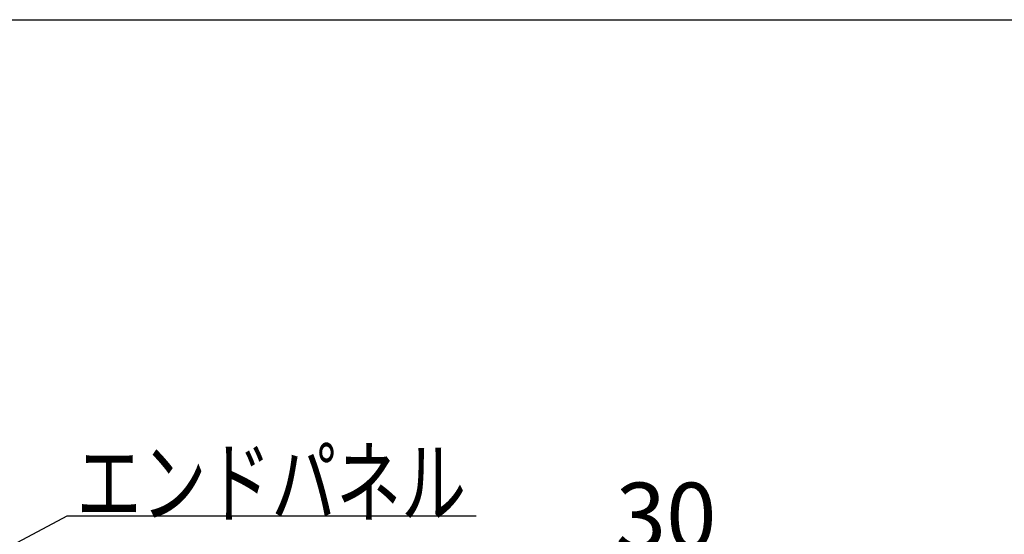
# Model space of a CAD drawing. Units: millimetres. Extents: x 210 to 8110, y 68 to 5608.
# Drawn here: x 4252 to 5287, y 5067 to 5608 of the extents above; entities that cross this region are included whole.
import ezdxf

# ---------------------------------------------------------------- set-up
doc = ezdxf.new("R2010")
doc.units = ezdxf.units.MM
doc.header["$LTSCALE"] = 5
doc.layers.get('0').update_dxf_attribs({"lineweight": 9})
doc.layers.add('レイヤ11', color=251, linetype='Continuous', lineweight=9)
doc.layers.add('レイヤ_1', color=7, linetype='Continuous', lineweight=9)
doc.styles.get("Standard").update_dxf_attribs({"font": 'txt', "bigfont": 'bigfont'})
doc.styles.add('ＭＳ ゴシック', font='txt')
doc.dimstyles.get("Standard").update_dxf_attribs({"dimtxt": 0.18, "dimasz": 0.18, "dimexe": 0.18, "dimexo": 0.0625, "dimgap": 0.09, "dimtad": 0, "dimtih": 1, "dimtoh": 1, "dimdec": 4, "dimzin": 0, "dimdsep": 46, "dimtxsty": 'Standard', "dimcen": 0.09, "dimadec": 0, "dimazin": 0, "dimtfac": 1, "dimtdec": 4, "dimtofl": 0, "dimtmove": 0, "dimatfit": 3, "dimfxl": 1, "dimtolj": 1, "dimtzin": 0, "dimarcsym": 0})

# ---------------------------------------------------------------- blocks, each defined once
blk = doc.blocks.new('_DOT')
at = {"color": 0}
blk.add_line((-0.5, 0), (-1, 0), dxfattribs=at)
at = {"color": 0, "const_width": 0.5}
blk.add_lwpolyline([(-0.25, 0, 1), (0.25, 0, 1)], format="xyb", close=True, dxfattribs=at)
blk = doc.blocks.new('Dim37')
at = {"layer": 'レイヤ11', "color": 251, "linetype": 'Continuous', "lineweight": 30}
for p, q in [((4993.3, 4711.1), (4993.3, 5049.2)), ((4914.8, 5029.2), (5035.3, 5029.2)), ((5023.3, 5031.6), (5023.3, 5009.2))]:
    blk.add_line(p, q, dxfattribs=at)
at = {"layer": 'レイヤ11', "color": 251, "linetype": 'Continuous', "lineweight": 30, "xscale": 12, "yscale": 12, "zscale": 12}
for p, rotation in [((4993.3, 5029.2), 359.9999999999997), ((5023.3, 5029.2), 179.9999999999995)]:
    blk.add_blockref('_DOT', p, dxfattribs=dict(at, rotation=rotation))
at = {"layer": 'レイヤ11', "color": 251, "linetype": 'Continuous', "lineweight": 9, "insert": (4984.8, 5029.2), "char_height": 70, "width": 566.667, "attachment_point": 9, "style": 'ＭＳ ゴシック'}
blk.add_mtext('30', dxfattribs=at)
blk = doc.blocks.new('*G67')
at = {"layer": 'レイヤ11', "color": 251, "linetype": 'Continuous', "lineweight": 30}
dim = blk.add_linear_dim(base=(5023.327, 5029.21), p1=(4993.339, 4691.11), p2=(5023.327, 5051.557), dimstyle='Standard', override={"dimscale": 1, "dimtxt": 70, "dimasz": 12, "dimexe": 20, "dimexo": 20, "dimgap": 0, "dimtad": 1, "dimtih": 0, "dimtoh": 0, "dimdec": 2, "dimzin": 8, "dimtxsty": 'ＭＳ ゴシック', "dimblk1": 'DOT', "dimblk2": 'DOT', "dimsah": 1, "dimse1": 0, "dimse2": 0, "dimtix": 0, "dimtofl": 1, "dimtmove": 1, "dimatfit": 2, "dimtzin": 8}, dxfattribs=at)
dim.commit()
dim.dimension.update_dxf_attribs({"geometry": 'Dim37', "text_midpoint": (4949.813, 5029.21), "dimtype": 160})

msp = doc.modelspace()

# ---------------------------------------------------------------- linework, layer by layer
at = {"layer": 'レイヤ_1', "color": 7, "linetype": 'Continuous', "lineweight": 30}
msp.add_line((210, 5607.5), (8110, 5607.5), dxfattribs=at)
msp.add_lwpolyline([(3679.134, 4753.967), (4302.228, 5086.173), (4732.28, 5086.173)], dxfattribs=at)

# ---------------------------------------------------------------- block references
msp.add_blockref('*G67', (0, 0))

# ---------------------------------------------------------------- texts
at = {"layer": 'レイヤ_1', "color": 7, "linetype": 'Continuous', "lineweight": 9, "insert": (4312.28, 5086.173), "char_height": 70, "width": 539.31622, "attachment_point": 7}
msp.add_mtext('{\\fＭＳ ゴシック;\\W0.714286;エンドパネル}', dxfattribs=at)

doc.saveas('drawing.dxf')
